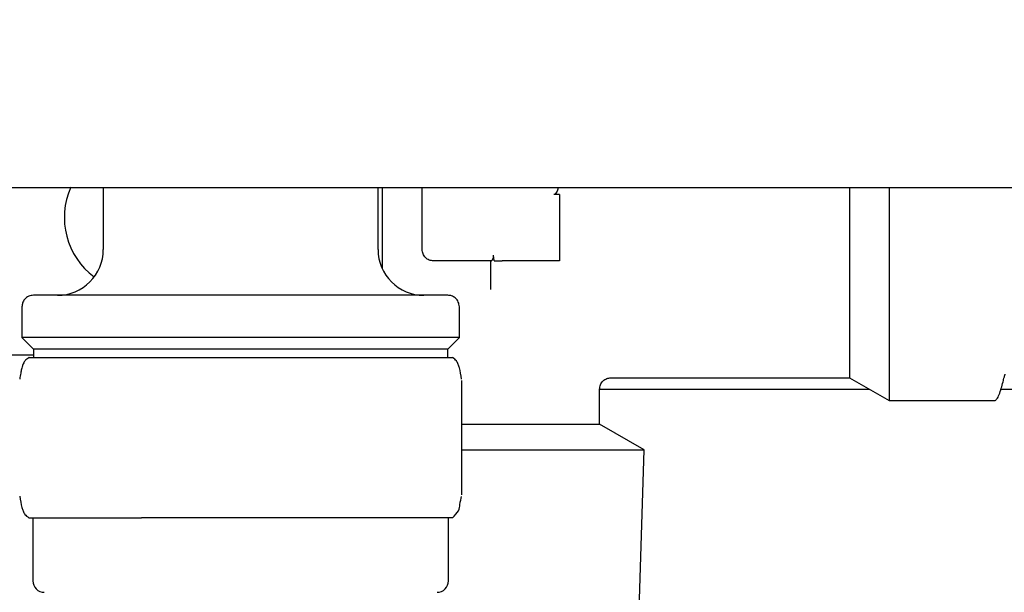
# Model space of a CAD drawing. Units: inches. Extents: x 0.4 to 16.6, y 0.2 to 10.8.
# Drawn here: x 10.7 to 11, y 6.6 to 6.7 of the extents above; entities that cross this region are included whole.
import ezdxf
from ezdxf.lldxf.tags import DXFTag

# ---------------------------------------------------------------- set-up
doc = ezdxf.new("R2010")
doc.units = ezdxf.units.IN
doc.header["$MEASUREMENT"] = 0
doc.layers.add('ELECTRONICS', color=7, linetype='HIDDEN')
tags = doc.linetypes.add('HIDDEN', pattern=[0.07500000000000001, 0.05, -0.025]).pattern_tags.tags
tags[6:7] = [DXFTag(74, 4), DXFTag(75, 0), DXFTag(340, '0'), DXFTag(46, 1.0), DXFTag(50, 0.0), DXFTag(44, 0.0), DXFTag(45, 0.0)]
tags[4:5] = [DXFTag(74, 4), DXFTag(75, 0), DXFTag(340, '0'), DXFTag(46, 1.0), DXFTag(50, 0.0), DXFTag(44, 0.0), DXFTag(45, 0.0)]

msp = doc.modelspace()

# ---------------------------------------------------------------- linework, layer by layer
at = {"color": 7, "linetype": 'Continuous', "lineweight": 25}
for p, q in [((10.65078135008071, 6.692161701336459), (10.67809905050431, 6.692161701336459)), ((10.70076207403246, 6.692161701336459), (10.70076207403246, 6.670901858265314)), ((10.70959505999305, 6.692161701336459), (11.0312990449745, 6.692161701336459)), ((10.79525033716265, 6.670901858265314), (10.79525033716265, 6.692161701336459)), ((10.79662828391116, 6.692161701336459), (10.79662828391116, 6.664459709352234)), ((10.81040775139624, 6.670901858265314), (10.81040775139624, 6.692161701336459)), ((10.97101481338309, 6.692161701336459), (10.97101481338309, 6.676019967140483)), ((10.85765170696336, 6.689799500624804), (10.85568334570204, 6.689799500624804)), ((10.85765170696336, 6.689799500624804), (10.85765170696336, 6.676019967140483)), ((10.85765170696336, 6.676019967140483), (10.85765170696336, 6.666964849745972)), ((10.9573766135994, 6.676019967140483), (10.9573766135994, 6.626807364315337)), ((10.97101481338309, 6.676019967140483), (10.97101481338309, 6.618933361943151)), ((10.83413321598431, 6.666964849745972), (10.81434470858284, 6.666964849745972)), ((10.8340297291798, 6.657138743924651), (10.8340297291798, 6.666964849745972)), ((10.83522815800212, 6.666964849745972), (10.83492286019561, 6.668933357672267)), ((10.85765170696336, 6.666964849745972), (10.8379666863664, 6.666964849745972)), ((10.67280925561247, 6.651216823001855), (10.67280925561247, 6.640586897799658)), ((10.82320303825066, 6.640586897799658), (10.82320303825066, 6.651216823001855)), ((10.67280925561247, 6.640586897799658), (10.67674633013105, 6.636649889280315)), ((10.82320303825066, 6.640586897799658), (10.67280925561247, 6.640586897799658)), ((10.81926608106406, 6.636649889280315), (10.82320303825066, 6.640586897799658)), ((10.67674633013105, 6.636649889280315), (10.67674633013105, 6.63375618937525)), ((10.81926608106406, 6.636649889280315), (10.67674633013105, 6.636649889280315)), ((10.81926608106406, 6.63375618937525), (10.81926608106406, 6.636649889280315)), ((10.54958099382253, 6.63468138135402), (10.67674633013105, 6.63468138135402)), ((10.67522019309445, 6.63375618937525), (10.67517150032362, 6.63375618937525)), ((10.67522019309445, 6.63375618937525), (10.71392015136256, 6.63375618937525)), ((10.71392015136256, 6.63375618937525), (10.78670610519968, 6.63375618937525)), ((10.78670610519968, 6.63375618937525), (10.82084067620753, 6.63375618937525)), ((10.87535944906868, 6.626807364315337), (10.9573766135994, 6.626807364315337)), ((10.9573766135994, 6.626807364315337), (10.97101481338309, 6.618933361943151)), ((10.82401708751336, 6.625800582612432), (10.82401450620984, 6.625800582612432)), ((10.82401708751336, 6.586593691533784), (10.82401708751336, 6.625800582612432)), ((10.8714314091124, 6.610841840750427), (10.8714314091124, 6.622877168383962)), ((10.8714314091124, 6.622870363129244), (10.96419571349124, 6.622870363129244)), ((11.00945488132014, 6.622870363129244), (11.1932817070703, 6.622870363129244)), ((10.97101481338309, 6.618933361943151), (11.00725819202982, 6.618933361943151)), ((10.82401708751336, 6.610841840750427), (10.8340297291798, 6.610841840750427)), ((10.8340297291798, 6.610841840750427), (10.8714314091124, 6.610841840750427)), ((10.8867385389498, 6.602004220176708), (10.8714314091124, 6.610841840750427)), ((10.82401708751336, 6.602004220176708), (10.8340297291798, 6.602004220176708)), ((10.8340297291798, 6.602004220176708), (10.8867385389498, 6.602004220176708)), ((10.88505552905874, 6.546884282260268), (10.8867385389498, 6.602004220176708)), ((10.82401708751336, 6.586593691533784), (10.82401450620984, 6.586593691533784)), ((10.67517150032362, 6.578638084770965), (10.67522019309445, 6.578638084770965)), ((10.67522019309445, 6.578638084770965), (10.71392015136256, 6.578638084770965)), ((10.67654944707213, 6.578638084770965), (10.67654944707213, 6.556984541581211)), ((10.78670610519968, 6.578638084770965), (10.71392015136256, 6.578638084770965)), ((10.82084067620753, 6.578638084770965), (10.78670610519968, 6.578638084770965)), ((10.81946272945903, 6.556984541581211), (10.81946272945903, 6.578638084770965))]:
    msp.add_line(p, q, dxfattribs=at)
for centre, radius, start, end in [((10.71296676596442, 6.6819254818262), 0.0255905511811033, 156.1576292161978, 233.1301023545032), ((10.68501401005891, 6.670901859778956), 0.01574803149606296, 270.0000000000008, 0), ((10.81099826202741, 6.670901859778956), 0.01574803149606296, 180, 269.9999999783049), ((10.68048645100379, 6.55698453694431), 0.003937007874014853, 180, 270.0000000000008), ((10.81552582108253, 6.55698453694431), 0.003937007874016629, 270.0000000000008, 0)]:
    msp.add_arc(centre, radius, start, end, dxfattribs=at)
for points, knots in [([(10.67809905050431, 6.692161701336459), (10.68307070446562, 6.692161701336459), (10.69301385611723, 6.692161701336459), (10.70406804994533, 6.692161701336459), (10.70959505999305, 6.692161701336459)], [0, 0, 0, 0, 0.500007858223199, 1, 1, 1, 1]), ([(10.85715445404101, 6.692161701336459), (10.85713420670091, 6.691980996620572), (10.85708682323669, 6.691558105741929), (10.85679683897149, 6.690915116708537), (10.85650784606577, 6.690360915036472), (10.85618370405251, 6.690003217052946), (10.85593773922711, 6.689829231730172), (10.85575447571011, 6.68980781362634), (10.85568334570204, 6.689799500624804)], [0, 0, 0, 0, 0.1902604991381335, 0.4452536241587186, 0.7124101139795372, 0.8209528295120804, 0.93050648110531, 1, 1, 1, 1]), ([(10.9573766135994, 6.692161701336459), (10.9573766135994, 6.689887371183501), (10.9573766135994, 6.684663103027471), (10.9573766135994, 6.679139134252551), (10.9573766135994, 6.676019967140483)], [0, 0, 0, 0, 0.4353394743596241, 1, 1, 1, 1]), ([(10.81434470858284, 6.666964849745972), (10.81382884431173, 6.667024034906364), (10.81279708258337, 6.667142409034595), (10.81149574087724, 6.668052823086144), (10.81058525907475, 6.669354165342781), (10.81046692020938, 6.670385964225649), (10.81040775139624, 6.670901858265314)], [0, 0, 0, 0, 0.2499885819867972, 0.4999932460187665, 0.7499992406913861, 1, 1, 1, 1]), ([(10.83413321598431, 6.666964849745972), (10.83419578108689, 6.666987811037282), (10.83432068956317, 6.667033652245768), (10.83459735685363, 6.667374348541203), (10.83483145059596, 6.667849244143945), (10.83495613945475, 6.668408299140612), (10.83493359652723, 6.668763966806563), (10.83492286019561, 6.668933357672267)], [0, 0, 0, 0, 0.2170729158185657, 0.433376531689658, 0.6687153755008233, 0.8422218415933497, 1, 1, 1, 1]), ([(10.83522815800212, 6.666964849745972), (10.83557162677428, 6.666964849745972), (10.83625874918817, 6.666964849745972), (10.83726663612982, 6.666964849745972), (10.83783575210469, 6.666964849745972), (10.8379666863664, 6.666964849745972)], [0, 0, 0, 0, 0.4348749196699712, 0.8699839076120722, 1, 1, 1, 1]), ([(10.67674633013105, 6.655153831521195), (10.67618841638159, 6.655084427223358), (10.67502738279082, 6.654939995003839), (10.67370678661455, 6.653875042167662), (10.67293826006692, 6.652550584536517), (10.67285112621121, 6.651649718085022), (10.67280925561247, 6.651216823001855)], [0, 0, 0, 0, 0.2702682919520286, 0.5624356198042731, 0.7897363494421022, 1, 1, 1, 1]), ([(10.81926608106406, 6.655153831521195), (10.81914317490665, 6.655153831521195), (10.81888121653447, 6.655153831521195), (10.81656007047424, 6.655153831521195), (10.81220456557328, 6.655153831521195), (10.80644037989772, 6.655153831521195), (10.8003596616147, 6.655153831521195), (10.79290914752565, 6.655153831521195), (10.7815624675132, 6.655153831521195), (10.76555334728034, 6.655153831521195), (10.74800603049947, 6.655153831521195), (10.73045940535848, 6.655153831521195), (10.7144483094019, 6.655153831521195), (10.70109258454774, 6.655153831521195), (10.69090207869848, 6.655153831521195), (10.68380902654085, 6.655153831521195), (10.67945199961064, 6.655153831521195), (10.67713091774488, 6.655153831521195), (10.67686914768211, 6.655153831521195), (10.67674633013105, 6.655153831521195)], [0, 0, 0, 0, 0.04241979187758686, 0.09041222883969513, 0.144489958664256, 0.2049509475200373, 0.2376114477646722, 0.271801086156139, 0.3442110570758403, 0.420947663378085, 0.5000459303823186, 0.5791441973865522, 0.655880803688797, 0.7282907746084983, 0.7950490982315094, 0.8555098133212563, 0.9095877323575104, 0.9575802779730316, 1, 1, 1, 1]), ([(10.82320303825066, 6.651216823001855), (10.82313357584919, 6.651774712486747), (10.82298902398208, 6.652935685401313), (10.82192421046718, 6.654256299724315), (10.82059981107921, 6.655024892427657), (10.81969895749679, 6.655111982950483), (10.81926608106406, 6.655153831521195)], [0, 0, 0, 0, 0.2702700768444848, 0.5624344020277343, 0.7897418195013636, 0.9999999999999999, 0.9999999999999999, 0.9999999999999999, 0.9999999999999999]), ([(10.67512398087257, 6.63372879235841), (10.67466163749223, 6.633366913741336), (10.67394839491338, 6.632808654990249), (10.67352387108343, 6.63213182949981), (10.67322882798228, 6.631582048994526), (10.67301817901811, 6.631038668201607), (10.67282363705621, 6.630444624469099), (10.67260724143327, 6.629616051007077), (10.67233489678908, 6.628306678758512), (10.67214326521477, 6.62705969170436), (10.67203427789841, 6.626350488259875)], [0, 0, 0, 0, 0.104560203579379, 0.1613017346404563, 0.2487391091306562, 0.3292942174064027, 0.4072863102788596, 0.5495038027485036, 0.7437876730516428, 0.9999999999999999, 0.9999999999999999, 0.9999999999999999, 0.9999999999999999]), ([(10.82397789863274, 6.626350488259875), (10.8237673090742, 6.6276975664994), (10.82347853209463, 6.629544786218966), (10.82296229246407, 6.631171873453265), (10.82262811802021, 6.631894589990548), (10.82209356072434, 6.632793703811311), (10.8213760727076, 6.633350365158459), (10.82088831299056, 6.63372879235841)], [0, 0, 0, 0, 0.5292425404759841, 0.7257390317173577, 0.8162345583724068, 0.8750733423850567, 1, 1, 1, 1]), ([(10.8714314091124, 6.622870363129244), (10.87148405092192, 6.62336559812992), (10.87156502759372, 6.624127397210956), (10.87205559840301, 6.625044222111816), (10.8725639877559, 6.62567471128957), (10.87319455631946, 6.626182991122492), (10.8741111891342, 6.626673879741023), (10.87487307884364, 6.626754775677082), (10.875368366299, 6.626807364315337)], [0, 0, 0, 0, 0.2394577788954596, 0.368347785719694, 0.5000068927463966, 0.6316265092783335, 0.7605286348083234, 1, 1, 1, 1]), ([(11.00725819202982, 6.618933361943151), (11.00751839300453, 6.619040401799741), (11.0080206526195, 6.619247018232357), (11.00880227452431, 6.620827028015007), (11.00950472057824, 6.622913550991711), (11.01009129593018, 6.625072340059814), (11.01045098007802, 6.626580845295687), (11.0106939793943, 6.627436704487788), (11.01076255419587, 6.627651984869117), (11.01081150286723, 6.627781549779875), (11.01083571374603, 6.627837093779831), (11.01085218306805, 6.627872510332502), (11.01086869749646, 6.627902998472115), (11.01089039550436, 6.627938792288536), (11.01091566109652, 6.627968860712071), (11.01093480743624, 6.627981395931339), (11.01094198317081, 6.627980388979191), (11.01094312012788, 6.627980229432965)], [0, 0, 0, 0, 0.2590218390100699, 0.4999835580050199, 0.7061330130563787, 0.8632274827273699, 0.9596519898152884, 0.9733320433054391, 0.9828556284143776, 0.9862753417023207, 0.9877493614157716, 0.9891292911579603, 0.9904905815427062, 0.9919007634375988, 0.9951263912266822, 0.9992278025453757, 1, 1, 1, 1]), ([(10.67203427789841, 6.586043785886341), (10.67224459864388, 6.584697683217823), (10.67253316149137, 6.582850812533909), (10.67305032133911, 6.581222342288669), (10.67338219073038, 6.580503418543359), (10.67391755743625, 6.57960169361726), (10.67463480774881, 6.579045099897729), (10.67512398087257, 6.578665496454303)], [0, 0, 0, 0, 0.5289970178359601, 0.7257909125128282, 0.8158911770077456, 0.8744356238297442, 1, 1, 1, 1]), ([(10.82088831299056, 6.578665481787805), (10.82167305434754, 6.579478943258973), (10.82322744369834, 6.581090220448353), (10.82346771992082, 6.584028361399), (10.82377212505759, 6.585227981332444), (10.82397625598505, 6.586032434017477)], [0, 0, 0, 0, 0.251424362515464, 0.4980129416511889, 1, 1, 1, 1])]:
    msp.add_open_spline(points, degree=3, knots=knots, dxfattribs=at)
at = {"layer": 'ELECTRONICS'}
msp.add_open_spline([(9.430289600610086, 7.19218801644286), (10.38982627310398, 6.035111292489326), (10.45319835716683, 8.385647279018992), (11.28547639810047, 7.579555086323284)], degree=3, dxfattribs=at)

doc.saveas('drawing.dxf')
